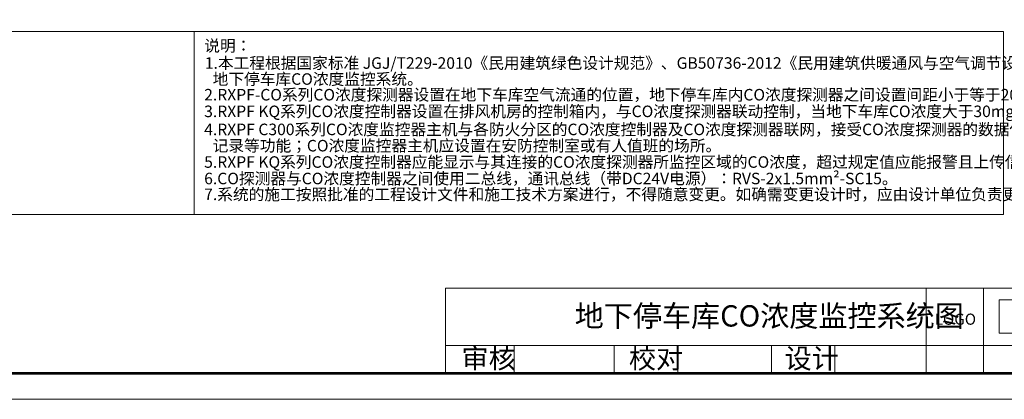
# Model space of a CAD drawing. Extents: x 1374847 to 1698304, y -671756 to -392339.
# Drawn here: x 1489264 to 1527392, y -608677 to -593990 of the extents above; entities that cross this region are included whole.
import ezdxf

# ---------------------------------------------------------------- set-up
doc = ezdxf.new("R2010")
doc.units = 0
doc.header["$LTSCALE"] = 1000
doc.header["$MEASUREMENT"] = 0
doc.layers.get('0').update_dxf_attribs({"linetype": 'CONTINUOUS'})
for name, color, linetype in [('AM-PLAN-f30$0$A-ANNO-SYMB', 8, 'CONTINUOUS'), ('PUB_TITLE', 4, 'CONTINUOUS'), ('TEL_TITLE', 7, 'CONTINUOUS')]:
    doc.layers.add(name, color=color, linetype=linetype)
doc.styles.add('_TCH_DIM', font='SIMPLEX', dxfattribs={"bigfont": 'GBCBIG'})
doc.styles.get("Standard").update_dxf_attribs({"font": 'gbenor.shx', "bigfont": 'gbcbig.shx'})

msp = doc.modelspace()

# ---------------------------------------------------------------- linework, layer by layer
at = {"lineweight": 0}
for p, q in [((1496016.618523054, -594444.1546915307), (1485289.392120399, -594444.1546915307)), ((1496016.618523054, -594444.1546915307), (1496016.618523053, -601526.9016014407)), ((1527355.721925098, -594444.1546915307), (1496016.618523054, -594444.1546915307)), ((1527355.721925098, -594444.1546915307), (1527355.721925098, -601526.9016014407)), ((1485289.392120399, -601526.9016014416), (1496016.618523053, -601526.9016014421)), ((1527355.721925098, -601526.9016014407), (1496016.618523054, -601526.9016014407))]:
    msp.add_line(p, q, dxfattribs=at)
at = {"color": 7, "lineweight": 0}
for p, q in [((1524372.093768185, -604373.1159849666), (1524372.093768185, -607676.6205554237)), ((1526582.65652123, -604373.1159849666), (1526582.65652123, -607676.6205554237)), ((1505756.742870973, -606594.3048178931), (1531478.026226646, -606594.3048178931)), ((1508415.434438086, -606594.3048178931), (1508415.434438086, -607676.6205554237)), ((1512290.333980408, -606594.3048178931), (1512290.333980408, -607676.6205554237)), ((1514747.333980408, -606594.3048178931), (1514747.333980408, -607676.6205554237)), ((1518374.333980408, -606594.3048178931), (1518374.333980408, -607676.6205554237)), ((1520831.333980408, -606594.3048178931), (1520831.333980408, -607676.6205554237))]:
    msp.add_line(p, q, dxfattribs=at)
msp.add_lwpolyline([(1531478.026226646, -607676.6205554237), (1531478.026226646, -604373.1159849666), (1505756.742870973, -604373.1159849666), (1505756.742870973, -607676.6205554237)], close=True, dxfattribs=at)
at = {"layer": 'PUB_TITLE', "color": 5, "lineweight": 0}
msp.add_lwpolyline([(1527187.990811873, -604822.5578074703), (1530965.573509026, -604822.5578072318), (1530965.573508907, -606117.6718343744), (1527187.990812111, -606117.6718342553)], close=True, dxfattribs=at)
at = {"layer": 'TEL_TITLE', "lineweight": 0}
msp.add_lwpolyline([(1448378.026226646, -608676.6205554237), (1532478.026226646, -608676.6205554237), (1532478.026226646, -549276.6205554237), (1448378.026226646, -549276.6205554237)], close=True, dxfattribs=at)
at = {"layer": 'TEL_TITLE', "lineweight": 0, "const_width": 100}
msp.add_lwpolyline([(1450878.026226646, -607676.6205554237), (1531478.026226646, -607676.6205554237), (1531478.026226646, -550276.6205554237), (1450878.026226646, -550276.6205554237)], close=True, dxfattribs=at)

# ---------------------------------------------------------------- texts
at = {"color": 4, "lineweight": 0}
for s, p in [('说明：', (1496409.940667785, -595219.2896875775)), ('1.本工程根据国家标准 JGJ/T229-2010《民用建筑绿色设计规范》、GB50736-2012《民用建筑供暖通风与空气调节设计规范》及GBT50378-2014《绿色建筑评价标准》的规定，设置', (1496432.361713705, -595888.763717222)), ('地下停车库CO浓度监控系统。', (1496735.889683349, -596508.327247972)), ('2.RXPF-CO系列CO浓度探测器设置在地下车库空气流通的位置，地下停车库内CO浓度探测器之间设置间距小于等于20m，CO浓度探测器设置高度为底边距离地面高2.0m。', (1496407.435971709, -597114.5296380877)), ('3.RXPF KQ系列CO浓度控制器设置在排风机房的控制箱内，与CO浓度探测器联动控制，当地下车库CO浓度大于30mg/m³时，联动开启排风风机，浓度小于24mg/m³时，联动关闭排风风机。', (1496407.435971709, -597758.988441139)), ('4.RXPF C300系列CO浓度监控器主机与各防火分区的CO浓度控制器及CO浓度探测器联网，接受CO浓度探测器的数据信息，可远程监控地下停车库CO浓度及排风运行情况，并进行声光报警、', (1496407.435971709, -598457.323995228)), ('记录等功能；CO浓度监控器主机应设置在安防控制室或有人值班的场所。', (1496735.889683349, -599086.705619312)), ('5.RXPF KQ系列CO浓度控制器应能显示与其连接的CO浓度探测器所监控区域的CO浓度，超过规定值应能报警且上传信息给RXPF C300系列CO浓度监控器主机。', (1496407.435971709, -599719.1555564682)), ('6.CO探测器与CO浓度控制器之间使用二总线，通讯总线（带DC24V电源）：RVS-2x1.5mm²-SC15。', (1496407.435971709, -600356.8241436217)), ('7.系统的施工按照批准的工程设计文件和施工技术方案进行，不得随意变更。如确需变更设计时，应由设计单位负责更改并经审图机构审核批准。', (1496407.435971709, -600968.8103646055))]:
    msp.add_text(s, height=445.7980800000001, dxfattribs=at).set_placement(p)
at = {"color": 7, "lineweight": 0}
msp.add_text('地下停车库CO浓度监控系统图 ', height=825.5520000000001, dxfattribs=at).set_placement((1510756.467260068, -605862.3231379393))
at = {"layer": 'AM-PLAN-f30$0$A-ANNO-SYMB', "color": 7, "lineweight": 0, "style": '_TCH_DIM'}
for s, height, p in [('LOGO', 431.3898860543999, (1524698.596004906, -605792.4067908962)), ('审核', 770.3390822399998, (1506372.748460284, -607479.4750556352)), ('校对', 770.3390822399998, (1512852.480325744, -607479.4750556352)), ('设计', 770.3390822399998, (1518882.933297728, -607479.4750556352))]:
    msp.add_text(s, height=height, dxfattribs=at).set_placement(p)

doc.saveas('drawing.dxf')
